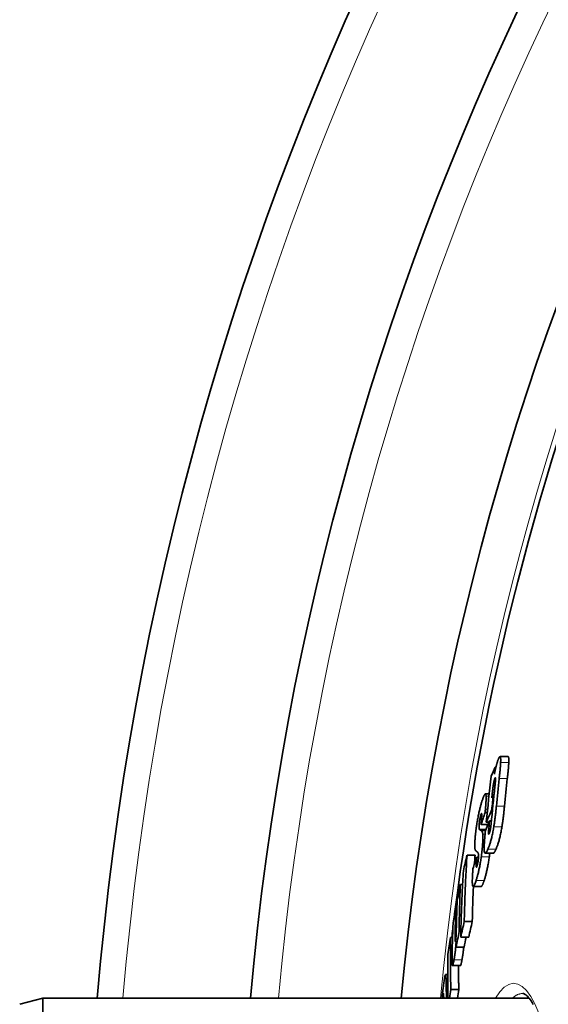
# Model space of a CAD drawing. Units: millimetres. Extents: x 3454 to 23631, y -2434 to 9252.
# Drawn here: x 5390 to 5505, y 572 to 785 of the extents above; entities that cross this region are included whole.
import ezdxf

# ---------------------------------------------------------------- set-up
doc = ezdxf.new("R2010")
doc.units = ezdxf.units.MM
doc.layers.add('Viditelná (ISO)', color=7, linetype='Continuous', lineweight=35)
doc.layers.add('Viditelná tenká (ISO)', color=7, linetype='Continuous', lineweight=18)

msp = doc.modelspace()

# ---------------------------------------------------------------- linework, layer by layer
at = {"layer": 'Viditelná (ISO)'}
for p, q in [((5495.84, 625.16), (5494.08, 625.16)), ((5493.05, 622.88), (5493.19, 622.88)), ((5491.75, 617.11), (5490.92, 617.11)), ((5492.64, 617.01), (5492.79, 617.01)), ((5492.3, 613.7), (5492.45, 613.7)), ((5490.86, 613.07), (5491.31, 613.07)), ((5491.82, 611.26), (5492.21, 611.26)), ((5489.98, 610.48), (5491.48, 610.48)), ((5491.1, 610.96), (5491.69, 610.96)), ((5486.94, 603.84), (5488.68, 603.84)), ((5489.03, 603.42), (5488.99, 602.86)), ((5489.03, 603.42), (5489.43, 603.42)), ((5492.61, 604.26), (5490.86, 604.26)), ((5485.5, 597.49), (5485.98, 597.49)), ((5490.02, 597.08), (5488.28, 597.08)), ((5484.56, 592.71), (5484.77, 592.71)), ((5486.35, 589.51), (5488.09, 589.51)), ((5483.39, 586.07), (5483.81, 586.07)), ((5485.25, 587.34), (5485.6, 587.34)), ((5485.58, 586.13), (5487.31, 586.13)), ((5484.58, 583.94), (5486.31, 583.94)), ((5485.52, 579.99), (5483.79, 579.99)), ((5482.77, 578.05), (5482.3, 578.05)), ((5390.17, 571.6), (5395.17, 572.94)), ((5395.17, 572.94), (5395.17, 462.94)), ((5500.36, 572.94), (5395.17, 572.94)), ((5483.45, 574.79), (5485.18, 574.79))]:
    msp.add_line(p, q, dxfattribs=at)
at = {"layer": 'Viditelná (ISO)', "flags": 128}
for points in [[(5493.22, 622.98), (5493.24, 623.08), (5493.26, 623.17), (5493.29, 623.26), (5493.31, 623.35), (5493.34, 623.44), (5493.36, 623.53), (5493.38, 623.61), (5493.41, 623.69), (5493.43, 623.77), (5493.46, 623.85), (5493.48, 623.93), (5493.5, 624.01), (5493.53, 624.08), (5493.55, 624.15), (5493.57, 624.22), (5493.6, 624.29), (5493.62, 624.35), (5493.64, 624.41), (5493.67, 624.47), (5493.69, 624.53), (5493.71, 624.58), (5493.73, 624.63), (5493.75, 624.68), (5493.78, 624.73)], [(5493.78, 624.73), (5493.82, 624.81), (5493.85, 624.89), (5493.89, 624.96), (5493.93, 625.02), (5493.96, 625.07), (5494, 625.11), (5494.03, 625.13), (5494.06, 625.15), (5494.08, 625.16), (5494.11, 625.15), (5494.13, 625.13), (5494.15, 625.1), (5494.17, 625.05), (5494.19, 625), (5494.2, 624.93), (5494.21, 624.85), (5494.22, 624.77), (5494.23, 624.67), (5494.23, 624.56), (5494.23, 624.45), (5494.23, 624.33), (5494.23, 624.2), (5494.22, 624.07), (5494.22, 623.93)], [(5494.22, 623.93), (5494.21, 623.81), (5494.21, 623.68), (5494.2, 623.54), (5494.19, 623.41), (5494.18, 623.27), (5494.17, 623.12), (5494.16, 622.98), (5494.14, 622.83), (5494.13, 622.68), (5494.12, 622.54), (5494.1, 622.39), (5494.09, 622.24), (5494.08, 622.09), (5494.06, 621.94), (5494.05, 621.79), (5494.03, 621.64), (5494.02, 621.49), (5494, 621.33), (5493.98, 621.18), (5493.97, 621.02), (5493.95, 620.87), (5493.93, 620.71), (5493.92, 620.55), (5493.9, 620.4)], [(5495.66, 620.4), (5495.68, 620.55), (5495.69, 620.71), (5495.71, 620.87), (5495.73, 621.02), (5495.74, 621.18), (5495.76, 621.33), (5495.77, 621.49), (5495.79, 621.64), (5495.81, 621.79), (5495.82, 621.95), (5495.84, 622.1), (5495.85, 622.24), (5495.86, 622.39), (5495.88, 622.54), (5495.89, 622.68), (5495.9, 622.83), (5495.92, 622.98), (5495.93, 623.12), (5495.94, 623.27), (5495.95, 623.41), (5495.96, 623.54), (5495.97, 623.68), (5495.97, 623.81), (5495.98, 623.93)], [(5495.98, 623.93), (5495.98, 624.02), (5495.98, 624.1), (5495.99, 624.19), (5495.99, 624.27), (5495.99, 624.34), (5495.99, 624.42), (5495.99, 624.49), (5495.99, 624.56), (5495.99, 624.63), (5495.98, 624.7), (5495.98, 624.76), (5495.97, 624.81), (5495.97, 624.87), (5495.96, 624.92), (5495.95, 624.96), (5495.95, 625), (5495.94, 625.04), (5495.93, 625.07), (5495.91, 625.1), (5495.9, 625.12), (5495.89, 625.13), (5495.87, 625.15), (5495.86, 625.15), (5495.84, 625.16)], [(5492.87, 621.35), (5492.88, 621.42), (5492.9, 621.49), (5492.91, 621.56), (5492.92, 621.63), (5492.94, 621.7), (5492.95, 621.77), (5492.96, 621.84), (5492.98, 621.91), (5492.99, 621.98), (5493, 622.05), (5493.02, 622.12), (5493.03, 622.19), (5493.05, 622.26), (5493.06, 622.33), (5493.08, 622.39), (5493.09, 622.46), (5493.11, 622.53), (5493.12, 622.59), (5493.14, 622.66), (5493.15, 622.72), (5493.17, 622.79), (5493.19, 622.85), (5493.2, 622.92), (5493.22, 622.98)], [(5492.98, 620.5), (5492.96, 620.46), (5492.94, 620.42), (5492.93, 620.38), (5492.91, 620.33), (5492.89, 620.28), (5492.88, 620.23), (5492.86, 620.17), (5492.84, 620.11), (5492.83, 620.05), (5492.81, 619.98), (5492.79, 619.91), (5492.78, 619.83), (5492.76, 619.76), (5492.74, 619.68), (5492.73, 619.61), (5492.71, 619.53), (5492.7, 619.45), (5492.68, 619.37), (5492.67, 619.29), (5492.66, 619.21), (5492.65, 619.13), (5492.63, 619.06), (5492.62, 618.98), (5492.61, 618.9)], [(5492.97, 618.72), (5492.99, 618.84), (5493, 618.97), (5493.01, 619.09), (5493.02, 619.21), (5493.04, 619.33), (5493.05, 619.45), (5493.06, 619.57), (5493.07, 619.69), (5493.08, 619.8), (5493.08, 619.91), (5493.09, 620.01), (5493.1, 620.11), (5493.1, 620.21), (5493.1, 620.3), (5493.1, 620.38), (5493.1, 620.45), (5493.1, 620.52), (5493.09, 620.56), (5493.08, 620.6), (5493.06, 620.61), (5493.05, 620.61), (5493.02, 620.59), (5493, 620.55), (5492.98, 620.5)], [(5492.61, 618.9), (5492.6, 618.82), (5492.59, 618.72), (5492.57, 618.63), (5492.56, 618.52), (5492.54, 618.41), (5492.53, 618.3), (5492.52, 618.19), (5492.5, 618.07), (5492.49, 617.96), (5492.48, 617.84), (5492.46, 617.73), (5492.45, 617.62), (5492.44, 617.51), (5492.42, 617.39), (5492.41, 617.28), (5492.4, 617.16), (5492.38, 617.04), (5492.37, 616.93), (5492.36, 616.81), (5492.35, 616.69), (5492.33, 616.58), (5492.32, 616.47), (5492.31, 616.35), (5492.3, 616.24)], [(5489.05, 610.51), (5489.1, 610.78), (5489.14, 611.04), (5489.18, 611.3), (5489.23, 611.56), (5489.27, 611.82), (5489.32, 612.08), (5489.37, 612.33), (5489.42, 612.57), (5489.47, 612.81), (5489.52, 613.05), (5489.57, 613.28), (5489.62, 613.5), (5489.68, 613.72), (5489.73, 613.93), (5489.78, 614.13), (5489.83, 614.33), (5489.88, 614.52), (5489.93, 614.7), (5489.98, 614.88), (5490.03, 615.05), (5490.08, 615.22), (5490.13, 615.38), (5490.18, 615.54), (5490.23, 615.69)], [(5490.23, 615.69), (5490.28, 615.83), (5490.33, 615.97), (5490.38, 616.1), (5490.42, 616.23), (5490.47, 616.35), (5490.52, 616.47), (5490.56, 616.58), (5490.61, 616.68), (5490.65, 616.77), (5490.69, 616.85), (5490.73, 616.93), (5490.77, 616.99), (5490.81, 617.04), (5490.85, 617.07), (5490.88, 617.1), (5490.91, 617.11), (5490.94, 617.1), (5490.97, 617.08), (5490.99, 617.05), (5491.01, 617), (5491.03, 616.93), (5491.04, 616.85), (5491.06, 616.75), (5491.06, 616.64)], [(5491.06, 616.64), (5491.07, 616.56), (5491.07, 616.48), (5491.07, 616.38), (5491.07, 616.29), (5491.07, 616.19), (5491.07, 616.08), (5491.07, 615.98), (5491.06, 615.86), (5491.06, 615.75), (5491.05, 615.63), (5491.05, 615.52), (5491.04, 615.39), (5491.03, 615.27), (5491.03, 615.14), (5491.02, 615.01), (5491.01, 614.88), (5491, 614.74), (5490.99, 614.61), (5490.98, 614.47), (5490.97, 614.33), (5490.96, 614.2), (5490.95, 614.06), (5490.93, 613.92), (5490.92, 613.78)], [(5490.92, 613.78), (5490.92, 613.74), (5490.92, 613.7), (5490.91, 613.66), (5490.91, 613.63), (5490.91, 613.6), (5490.9, 613.57), (5490.9, 613.54), (5490.9, 613.51), (5490.9, 613.48), (5490.89, 613.45), (5490.89, 613.42), (5490.89, 613.39), (5490.89, 613.36), (5490.88, 613.33), (5490.88, 613.3), (5490.88, 613.27), (5490.88, 613.24), (5490.87, 613.21), (5490.87, 613.19), (5490.87, 613.16), (5490.87, 613.14), (5490.86, 613.11), (5490.86, 613.09), (5490.86, 613.07)], [(5493.29, 614.46), (5493.27, 614.28), (5493.25, 614.11), (5493.23, 613.93), (5493.22, 613.75), (5493.2, 613.57), (5493.18, 613.39), (5493.16, 613.2), (5493.14, 613.02), (5493.12, 612.83), (5493.1, 612.65), (5493.08, 612.46), (5493.05, 612.28), (5493.03, 612.09), (5493.01, 611.91), (5492.99, 611.72), (5492.96, 611.53), (5492.94, 611.34), (5492.91, 611.15), (5492.89, 610.96), (5492.86, 610.76), (5492.83, 610.57), (5492.8, 610.38), (5492.77, 610.19), (5492.74, 609.99)], [(5494.5, 609.99), (5494.52, 610.17), (5494.55, 610.34), (5494.58, 610.52), (5494.61, 610.7), (5494.63, 610.89), (5494.66, 611.07), (5494.68, 611.26), (5494.71, 611.44), (5494.73, 611.63), (5494.75, 611.82), (5494.78, 612.01), (5494.8, 612.2), (5494.82, 612.39), (5494.85, 612.58), (5494.87, 612.77), (5494.89, 612.96), (5494.91, 613.15), (5494.93, 613.34), (5494.95, 613.53), (5494.97, 613.72), (5494.99, 613.91), (5495.01, 614.09), (5495.02, 614.28), (5495.04, 614.46)], [(5489.95, 612.62), (5489.93, 612.56), (5489.92, 612.5), (5489.9, 612.44), (5489.88, 612.37), (5489.86, 612.3), (5489.84, 612.23), (5489.82, 612.15), (5489.8, 612.07), (5489.78, 611.98), (5489.76, 611.89), (5489.74, 611.8), (5489.72, 611.71), (5489.71, 611.61), (5489.69, 611.51), (5489.68, 611.42), (5489.66, 611.32), (5489.65, 611.22), (5489.63, 611.12), (5489.62, 611.03), (5489.61, 610.94), (5489.6, 610.85), (5489.59, 610.76), (5489.59, 610.67), (5489.58, 610.59)], [(5490.06, 611.45), (5490.07, 611.57), (5490.08, 611.69), (5490.09, 611.81), (5490.1, 611.93), (5490.11, 612.04), (5490.11, 612.14), (5490.12, 612.24), (5490.12, 612.34), (5490.13, 612.43), (5490.13, 612.51), (5490.13, 612.59), (5490.13, 612.66), (5490.12, 612.73), (5490.12, 612.78), (5490.11, 612.82), (5490.1, 612.85), (5490.09, 612.87), (5490.08, 612.87), (5490.06, 612.86), (5490.04, 612.84), (5490.02, 612.8), (5490, 612.75), (5489.98, 612.69), (5489.95, 612.62)], [(5489.98, 610.48), (5489.98, 610.51), (5489.98, 610.54), (5489.99, 610.58), (5489.99, 610.61), (5489.99, 610.65), (5490, 610.69), (5490, 610.72), (5490, 610.76), (5490.01, 610.8), (5490.01, 610.84), (5490.01, 610.88), (5490.02, 610.92), (5490.02, 610.97), (5490.02, 611.01), (5490.03, 611.05), (5490.03, 611.09), (5490.04, 611.13), (5490.04, 611.17), (5490.04, 611.21), (5490.05, 611.26), (5490.05, 611.3), (5490.05, 611.35), (5490.06, 611.4), (5490.06, 611.45)], [(5488.69, 607.46), (5488.7, 607.57), (5488.71, 607.69), (5488.72, 607.81), (5488.73, 607.93), (5488.74, 608.05), (5488.76, 608.17), (5488.77, 608.29), (5488.78, 608.41), (5488.79, 608.54), (5488.81, 608.66), (5488.82, 608.79), (5488.84, 608.92), (5488.85, 609.05), (5488.87, 609.18), (5488.88, 609.31), (5488.9, 609.44), (5488.92, 609.57), (5488.94, 609.7), (5488.95, 609.84), (5488.97, 609.97), (5488.99, 610.11), (5489.01, 610.24), (5489.03, 610.38), (5489.05, 610.51)], [(5489.58, 610.59), (5489.57, 610.52), (5489.57, 610.44), (5489.56, 610.37), (5489.56, 610.31), (5489.55, 610.24), (5489.55, 610.18), (5489.55, 610.12), (5489.55, 610.06), (5489.55, 610.01), (5489.55, 609.95), (5489.55, 609.9), (5489.55, 609.86), (5489.55, 609.81), (5489.55, 609.77), (5489.56, 609.73), (5489.56, 609.69), (5489.56, 609.66), (5489.57, 609.63), (5489.57, 609.6), (5489.58, 609.57), (5489.58, 609.54), (5489.59, 609.52), (5489.6, 609.49), (5489.6, 609.47)], [(5489.6, 609.47), (5489.61, 609.46), (5489.61, 609.44), (5489.62, 609.43), (5489.63, 609.42), (5489.64, 609.4), (5489.65, 609.39), (5489.66, 609.38), (5489.67, 609.37), (5489.68, 609.36), (5489.69, 609.35), (5489.7, 609.34), (5489.71, 609.33), (5489.72, 609.32), (5489.73, 609.31), (5489.74, 609.3), (5489.75, 609.29), (5489.77, 609.28), (5489.78, 609.27), (5489.79, 609.27), (5489.8, 609.26), (5489.81, 609.25), (5489.82, 609.24), (5489.83, 609.23), (5489.85, 609.23)], [(5490.04, 609.11), (5490.05, 609.1), (5490.07, 609.09), (5490.09, 609.08), (5490.1, 609.07), (5490.12, 609.05), (5490.13, 609.03), (5490.15, 609.02), (5490.17, 609), (5490.18, 608.98), (5490.2, 608.95), (5490.21, 608.93), (5490.22, 608.91), (5490.24, 608.88), (5490.25, 608.85), (5490.26, 608.82), (5490.28, 608.78), (5490.29, 608.74), (5490.3, 608.7), (5490.31, 608.66), (5490.32, 608.61), (5490.33, 608.56), (5490.34, 608.5), (5490.35, 608.45), (5490.36, 608.38)], [(5491.29, 610.06), (5491.29, 610.08), (5491.29, 610.09), (5491.29, 610.11), (5491.3, 610.12), (5491.3, 610.14), (5491.3, 610.16), (5491.3, 610.17), (5491.3, 610.19), (5491.3, 610.21), (5491.3, 610.22), (5491.3, 610.24), (5491.3, 610.26), (5491.3, 610.27), (5491.3, 610.29), (5491.3, 610.31), (5491.3, 610.33), (5491.31, 610.35), (5491.31, 610.37), (5491.31, 610.38), (5491.31, 610.4), (5491.31, 610.42), (5491.31, 610.44), (5491.31, 610.46), (5491.32, 610.48)], [(5492.74, 609.99), (5492.7, 609.72), (5492.65, 609.45), (5492.6, 609.19), (5492.55, 608.93), (5492.5, 608.67), (5492.45, 608.41), (5492.39, 608.16), (5492.34, 607.92), (5492.28, 607.69), (5492.22, 607.46), (5492.17, 607.24), (5492.11, 607.03), (5492.05, 606.83), (5491.99, 606.64), (5491.94, 606.45), (5491.88, 606.27), (5491.82, 606.11), (5491.77, 605.94), (5491.71, 605.79), (5491.66, 605.64), (5491.6, 605.5), (5491.55, 605.37), (5491.49, 605.24), (5491.44, 605.12)], [(5491.62, 609.1), (5491.61, 609.03), (5491.61, 608.96), (5491.6, 608.89), (5491.6, 608.82), (5491.59, 608.76), (5491.59, 608.7), (5491.59, 608.65), (5491.59, 608.6), (5491.59, 608.55), (5491.6, 608.52), (5491.6, 608.48), (5491.61, 608.46), (5491.62, 608.44), (5491.62, 608.42), (5491.63, 608.42), (5491.65, 608.41), (5491.66, 608.42), (5491.67, 608.43), (5491.68, 608.44), (5491.7, 608.46), (5491.71, 608.49), (5491.73, 608.51), (5491.74, 608.54), (5491.76, 608.58)], [(5491.76, 608.58), (5491.78, 608.62), (5491.8, 608.67), (5491.82, 608.73), (5491.84, 608.79), (5491.86, 608.85), (5491.88, 608.92), (5491.9, 609), (5491.92, 609.08), (5491.94, 609.16), (5491.96, 609.25), (5491.98, 609.34), (5492, 609.44), (5492.02, 609.54), (5492.03, 609.64), (5492.05, 609.74), (5492.06, 609.84), (5492.08, 609.94), (5492.09, 610.03), (5492.1, 610.13), (5492.11, 610.23), (5492.12, 610.33), (5492.13, 610.42), (5492.14, 610.52), (5492.15, 610.61)], [(5493.19, 605.12), (5493.24, 605.24), (5493.3, 605.37), (5493.35, 605.5), (5493.41, 605.64), (5493.46, 605.79), (5493.52, 605.94), (5493.58, 606.11), (5493.63, 606.27), (5493.69, 606.45), (5493.75, 606.64), (5493.8, 606.83), (5493.86, 607.03), (5493.92, 607.24), (5493.98, 607.46), (5494.03, 607.69), (5494.09, 607.92), (5494.14, 608.16), (5494.2, 608.41), (5494.25, 608.67), (5494.3, 608.93), (5494.35, 609.19), (5494.4, 609.45), (5494.45, 609.72), (5494.5, 609.99)], [(5488.8, 604.87), (5488.78, 604.89), (5488.76, 604.92), (5488.74, 604.96), (5488.72, 605), (5488.7, 605.05), (5488.69, 605.11), (5488.67, 605.17), (5488.66, 605.24), (5488.65, 605.32), (5488.64, 605.41), (5488.63, 605.51), (5488.62, 605.61), (5488.62, 605.73), (5488.62, 605.85), (5488.62, 605.98), (5488.62, 606.11), (5488.62, 606.26), (5488.62, 606.41), (5488.63, 606.57), (5488.64, 606.74), (5488.65, 606.91), (5488.66, 607.09), (5488.67, 607.27), (5488.69, 607.46)], [(5490.36, 608.38), (5490.37, 608.33), (5490.37, 608.28), (5490.37, 608.22), (5490.38, 608.16), (5490.38, 608.09), (5490.38, 608.03), (5490.38, 607.96), (5490.38, 607.88), (5490.38, 607.81), (5490.38, 607.73), (5490.38, 607.65), (5490.38, 607.57), (5490.38, 607.49), (5490.38, 607.4), (5490.37, 607.31), (5490.37, 607.23), (5490.37, 607.13), (5490.36, 607.04), (5490.36, 606.95), (5490.35, 606.85), (5490.35, 606.76), (5490.34, 606.66), (5490.34, 606.56), (5490.33, 606.46)], [(5491.44, 605.12), (5491.37, 604.96), (5491.29, 604.81), (5491.22, 604.67), (5491.15, 604.55), (5491.09, 604.45), (5491.02, 604.36), (5490.96, 604.3), (5490.9, 604.27), (5490.85, 604.26), (5490.8, 604.28), (5490.76, 604.33), (5490.72, 604.42), (5490.69, 604.54), (5490.67, 604.69), (5490.65, 604.88), (5490.64, 605.1), (5490.64, 605.34), (5490.64, 605.61), (5490.65, 605.89), (5490.67, 606.19), (5490.69, 606.51), (5490.71, 606.83), (5490.74, 607.17), (5490.77, 607.51)], [(5490.33, 606.46), (5490.32, 606.35), (5490.31, 606.23), (5490.3, 606.12), (5490.3, 606), (5490.29, 605.88), (5490.28, 605.76), (5490.27, 605.64), (5490.26, 605.52), (5490.24, 605.4), (5490.23, 605.28), (5490.22, 605.15), (5490.21, 605.03), (5490.19, 604.9), (5490.18, 604.77), (5490.17, 604.64), (5490.15, 604.51), (5490.14, 604.38), (5490.12, 604.25), (5490.1, 604.12), (5490.09, 603.99), (5490.07, 603.86), (5490.05, 603.72), (5490.04, 603.59), (5490.02, 603.46)], [(5492.61, 604.26), (5492.63, 604.26), (5492.65, 604.26), (5492.67, 604.27), (5492.69, 604.29), (5492.71, 604.3), (5492.73, 604.32), (5492.76, 604.35), (5492.78, 604.37), (5492.8, 604.4), (5492.83, 604.43), (5492.85, 604.47), (5492.88, 604.51), (5492.9, 604.55), (5492.93, 604.59), (5492.95, 604.63), (5492.98, 604.68), (5493, 604.73), (5493.03, 604.78), (5493.06, 604.83), (5493.08, 604.89), (5493.11, 604.94), (5493.14, 605), (5493.16, 605.06), (5493.19, 605.12)], [(5486.94, 603.84), (5486.9, 603.24), (5486.86, 602.64), (5486.83, 602.05), (5486.8, 601.45), (5486.76, 600.85), (5486.73, 600.25), (5486.7, 599.65), (5486.67, 599.06), (5486.64, 598.46), (5486.62, 597.86), (5486.59, 597.26), (5486.57, 596.66), (5486.54, 596.07), (5486.52, 595.47), (5486.5, 594.87), (5486.48, 594.28), (5486.46, 593.68), (5486.44, 593.08), (5486.42, 592.49), (5486.41, 591.89), (5486.39, 591.29), (5486.38, 590.7), (5486.36, 590.1), (5486.35, 589.51)], [(5488.56, 601.96), (5488.57, 602.04), (5488.57, 602.12), (5488.58, 602.19), (5488.58, 602.27), (5488.59, 602.35), (5488.59, 602.43), (5488.59, 602.51), (5488.6, 602.59), (5488.6, 602.66), (5488.61, 602.74), (5488.61, 602.82), (5488.62, 602.9), (5488.62, 602.98), (5488.63, 603.06), (5488.63, 603.13), (5488.64, 603.21), (5488.64, 603.29), (5488.65, 603.37), (5488.65, 603.45), (5488.66, 603.53), (5488.66, 603.6), (5488.67, 603.68), (5488.67, 603.76), (5488.68, 603.84)], [(5490.02, 603.46), (5489.98, 603.2), (5489.94, 602.94), (5489.9, 602.68), (5489.86, 602.42), (5489.82, 602.17), (5489.77, 601.92), (5489.73, 601.67), (5489.68, 601.43), (5489.63, 601.19), (5489.58, 600.96), (5489.53, 600.74), (5489.49, 600.52), (5489.44, 600.31), (5489.39, 600.1), (5489.34, 599.9), (5489.29, 599.71), (5489.24, 599.52), (5489.19, 599.34), (5489.14, 599.17), (5489.09, 599), (5489.04, 598.83), (5488.99, 598.68), (5488.95, 598.52), (5488.9, 598.38)], [(5488.99, 602.86), (5488.99, 602.8), (5488.98, 602.74), (5488.98, 602.69), (5488.98, 602.63), (5488.97, 602.57), (5488.97, 602.52), (5488.97, 602.46), (5488.96, 602.4), (5488.96, 602.35), (5488.96, 602.29), (5488.95, 602.23), (5488.95, 602.18), (5488.95, 602.13), (5488.95, 602.07), (5488.94, 602.02), (5488.94, 601.96), (5488.94, 601.91), (5488.94, 601.85), (5488.94, 601.8), (5488.93, 601.75), (5488.93, 601.69), (5488.93, 601.64), (5488.93, 601.6), (5488.93, 601.55)], [(5489.1, 601.5), (5489.12, 601.55), (5489.14, 601.61), (5489.16, 601.67), (5489.17, 601.73), (5489.19, 601.8), (5489.21, 601.87), (5489.23, 601.95), (5489.24, 602.03), (5489.26, 602.11), (5489.28, 602.19), (5489.29, 602.28), (5489.31, 602.37), (5489.32, 602.46), (5489.34, 602.55), (5489.35, 602.64), (5489.36, 602.74), (5489.37, 602.83), (5489.38, 602.92), (5489.39, 603), (5489.4, 603.09), (5489.41, 603.17), (5489.41, 603.26), (5489.42, 603.34), (5489.43, 603.42)], [(5489.42, 604.05), (5489.41, 604.09), (5489.4, 604.13), (5489.39, 604.17), (5489.38, 604.21), (5489.37, 604.24), (5489.36, 604.27), (5489.35, 604.3), (5489.33, 604.33), (5489.32, 604.36), (5489.31, 604.38), (5489.3, 604.4), (5489.28, 604.42), (5489.27, 604.44), (5489.26, 604.46), (5489.24, 604.48), (5489.23, 604.5), (5489.21, 604.52), (5489.2, 604.53), (5489.19, 604.55), (5489.17, 604.56), (5489.16, 604.57), (5489.14, 604.59), (5489.13, 604.6), (5489.11, 604.61)], [(5489.43, 603.42), (5489.43, 603.45), (5489.43, 603.49), (5489.43, 603.52), (5489.43, 603.56), (5489.43, 603.59), (5489.44, 603.62), (5489.44, 603.65), (5489.44, 603.68), (5489.44, 603.71), (5489.44, 603.74), (5489.44, 603.77), (5489.44, 603.8), (5489.44, 603.82), (5489.44, 603.85), (5489.43, 603.87), (5489.43, 603.89), (5489.43, 603.92), (5489.43, 603.94), (5489.43, 603.96), (5489.43, 603.98), (5489.42, 604), (5489.42, 604.01), (5489.42, 604.03), (5489.42, 604.05)], [(5490.64, 598.38), (5490.69, 598.52), (5490.74, 598.68), (5490.79, 598.83), (5490.84, 599), (5490.88, 599.17), (5490.93, 599.34), (5490.98, 599.52), (5491.03, 599.71), (5491.08, 599.9), (5491.13, 600.1), (5491.18, 600.31), (5491.23, 600.52), (5491.28, 600.74), (5491.33, 600.96), (5491.38, 601.19), (5491.42, 601.43), (5491.47, 601.67), (5491.52, 601.92), (5491.56, 602.17), (5491.61, 602.42), (5491.65, 602.68), (5491.69, 602.94), (5491.73, 603.2), (5491.76, 603.46)], [(5491.76, 603.46), (5491.77, 603.49), (5491.77, 603.52), (5491.78, 603.56), (5491.78, 603.59), (5491.79, 603.62), (5491.79, 603.66), (5491.8, 603.69), (5491.8, 603.73), (5491.8, 603.76), (5491.81, 603.79), (5491.81, 603.83), (5491.82, 603.86), (5491.82, 603.89), (5491.83, 603.93), (5491.83, 603.96), (5491.84, 603.99), (5491.84, 604.03), (5491.84, 604.06), (5491.85, 604.09), (5491.85, 604.12), (5491.86, 604.16), (5491.86, 604.19), (5491.86, 604.22), (5491.87, 604.26)], [(5485.58, 586.13), (5485.59, 586.73), (5485.6, 587.33), (5485.62, 587.92), (5485.63, 588.52), (5485.65, 589.11), (5485.66, 589.71), (5485.68, 590.31), (5485.7, 590.9), (5485.72, 591.5), (5485.74, 592.1), (5485.76, 592.7), (5485.79, 593.29), (5485.81, 593.89), (5485.84, 594.49), (5485.86, 595.08), (5485.89, 595.68), (5485.92, 596.28), (5485.95, 596.88), (5485.98, 597.48), (5486.01, 598.07), (5486.05, 598.67), (5486.08, 599.27), (5486.12, 599.87), (5486.15, 600.47)], [(5488.16, 600), (5488.17, 600.03), (5488.17, 600.07), (5488.17, 600.11), (5488.17, 600.15), (5488.18, 600.18), (5488.18, 600.22), (5488.18, 600.26), (5488.18, 600.3), (5488.19, 600.33), (5488.19, 600.37), (5488.19, 600.41), (5488.2, 600.45), (5488.2, 600.49), (5488.2, 600.52), (5488.2, 600.56), (5488.21, 600.6), (5488.21, 600.64), (5488.21, 600.68), (5488.22, 600.72), (5488.22, 600.76), (5488.22, 600.8), (5488.23, 600.83), (5488.23, 600.87), (5488.23, 600.91)], [(5488.93, 601.55), (5488.93, 601.51), (5488.93, 601.47), (5488.94, 601.44), (5488.94, 601.41), (5488.94, 601.38), (5488.94, 601.35), (5488.95, 601.32), (5488.95, 601.3), (5488.96, 601.29), (5488.96, 601.27), (5488.97, 601.27), (5488.98, 601.26), (5488.99, 601.26), (5489, 601.26), (5489, 601.27), (5489.01, 601.29), (5489.02, 601.3), (5489.03, 601.32), (5489.05, 601.34), (5489.06, 601.37), (5489.07, 601.4), (5489.08, 601.43), (5489.09, 601.46), (5489.1, 601.5)], [(5488.9, 598.38), (5488.83, 598.16), (5488.76, 597.96), (5488.69, 597.78), (5488.62, 597.61), (5488.56, 597.46), (5488.49, 597.33), (5488.43, 597.22), (5488.38, 597.14), (5488.32, 597.1), (5488.27, 597.08), (5488.23, 597.11), (5488.19, 597.17), (5488.16, 597.26), (5488.14, 597.39), (5488.12, 597.55), (5488.1, 597.75), (5488.09, 597.97), (5488.09, 598.21), (5488.09, 598.47), (5488.1, 598.75), (5488.11, 599.05), (5488.13, 599.35), (5488.14, 599.67), (5488.16, 600)], [(5490.02, 597.08), (5490.04, 597.09), (5490.06, 597.1), (5490.08, 597.11), (5490.11, 597.13), (5490.13, 597.16), (5490.15, 597.19), (5490.18, 597.22), (5490.2, 597.26), (5490.23, 597.31), (5490.25, 597.35), (5490.28, 597.41), (5490.3, 597.46), (5490.33, 597.52), (5490.36, 597.59), (5490.38, 597.65), (5490.41, 597.72), (5490.44, 597.8), (5490.47, 597.87), (5490.5, 597.95), (5490.53, 598.03), (5490.55, 598.11), (5490.58, 598.2), (5490.61, 598.29), (5490.64, 598.38)], [(5488.09, 589.51), (5488.09, 589.82), (5488.1, 590.14), (5488.11, 590.45), (5488.11, 590.77), (5488.12, 591.08), (5488.13, 591.4), (5488.14, 591.71), (5488.15, 592.03), (5488.15, 592.35), (5488.16, 592.66), (5488.17, 592.98), (5488.18, 593.29), (5488.19, 593.61), (5488.2, 593.92), (5488.21, 594.24), (5488.22, 594.56), (5488.23, 594.87), (5488.25, 595.19), (5488.26, 595.5), (5488.27, 595.82), (5488.28, 596.14), (5488.29, 596.45), (5488.31, 596.77), (5488.32, 597.08)], [(5484.59, 586.69), (5484.59, 586.74), (5484.6, 586.8), (5484.6, 586.86), (5484.6, 586.92), (5484.6, 586.98), (5484.61, 587.04), (5484.61, 587.11), (5484.61, 587.17), (5484.61, 587.23), (5484.61, 587.29), (5484.62, 587.35), (5484.62, 587.41), (5484.62, 587.47), (5484.62, 587.53), (5484.62, 587.59), (5484.62, 587.66), (5484.63, 587.72), (5484.63, 587.78), (5484.63, 587.84), (5484.63, 587.9), (5484.63, 587.96), (5484.63, 588.01), (5484.63, 588.07), (5484.63, 588.13)], [(5483.39, 586.07), (5483.38, 585.6), (5483.37, 585.13), (5483.37, 584.66), (5483.36, 584.19), (5483.35, 583.72), (5483.35, 583.25), (5483.35, 582.78), (5483.34, 582.31), (5483.34, 581.84), (5483.34, 581.37), (5483.34, 580.9), (5483.34, 580.43), (5483.35, 579.96), (5483.35, 579.49), (5483.35, 579.02), (5483.36, 578.55), (5483.37, 578.08), (5483.38, 577.61), (5483.39, 577.14), (5483.4, 576.67), (5483.41, 576.2), (5483.42, 575.73), (5483.43, 575.26), (5483.45, 574.79)], [(5484.36, 585.87), (5484.36, 585.82), (5484.36, 585.76), (5484.36, 585.71), (5484.36, 585.66), (5484.36, 585.6), (5484.36, 585.55), (5484.36, 585.51), (5484.36, 585.46), (5484.36, 585.41), (5484.36, 585.37), (5484.36, 585.33), (5484.36, 585.3), (5484.37, 585.26), (5484.37, 585.23), (5484.37, 585.21), (5484.38, 585.19), (5484.39, 585.18), (5484.39, 585.18), (5484.4, 585.18), (5484.41, 585.2), (5484.42, 585.23), (5484.43, 585.27), (5484.44, 585.33), (5484.46, 585.39)], [(5484.46, 585.39), (5484.46, 585.43), (5484.47, 585.48), (5484.48, 585.53), (5484.49, 585.59), (5484.5, 585.64), (5484.51, 585.7), (5484.51, 585.76), (5484.52, 585.82), (5484.53, 585.87), (5484.53, 585.93), (5484.54, 585.99), (5484.55, 586.05), (5484.55, 586.11), (5484.56, 586.16), (5484.56, 586.22), (5484.57, 586.28), (5484.57, 586.33), (5484.57, 586.38), (5484.58, 586.44), (5484.58, 586.49), (5484.58, 586.54), (5484.59, 586.59), (5484.59, 586.64), (5484.59, 586.69)], [(5484.59, 585.26), (5484.58, 585.11), (5484.57, 584.95), (5484.56, 584.79), (5484.55, 584.62), (5484.54, 584.45), (5484.53, 584.28), (5484.51, 584.1), (5484.49, 583.93), (5484.48, 583.75), (5484.46, 583.57), (5484.44, 583.39), (5484.42, 583.2), (5484.4, 583.02), (5484.37, 582.84), (5484.35, 582.66), (5484.33, 582.49), (5484.3, 582.32), (5484.28, 582.15), (5484.25, 581.98), (5484.23, 581.82), (5484.2, 581.67), (5484.18, 581.51), (5484.15, 581.37), (5484.12, 581.22)], [(5485.85, 581.22), (5485.87, 581.32), (5485.89, 581.41), (5485.91, 581.51), (5485.92, 581.62), (5485.94, 581.72), (5485.96, 581.82), (5485.97, 581.93), (5485.99, 582.04), (5486.01, 582.15), (5486.03, 582.26), (5486.04, 582.38), (5486.06, 582.49), (5486.08, 582.61), (5486.09, 582.73), (5486.11, 582.85), (5486.12, 582.97), (5486.14, 583.09), (5486.15, 583.21), (5486.16, 583.33), (5486.18, 583.46), (5486.19, 583.58), (5486.2, 583.7), (5486.22, 583.82), (5486.23, 583.94)], [(5482.83, 572.94), (5482.82, 573.34), (5482.81, 573.73), (5482.81, 574.13), (5482.8, 574.52), (5482.79, 574.91), (5482.79, 575.31), (5482.78, 575.7), (5482.78, 576.1), (5482.77, 576.49), (5482.77, 576.88), (5482.77, 577.28), (5482.77, 577.67), (5482.77, 578.07), (5482.77, 578.46), (5482.77, 578.86), (5482.77, 579.25), (5482.78, 579.64), (5482.78, 580.04), (5482.78, 580.43), (5482.79, 580.83), (5482.79, 581.22), (5482.8, 581.61), (5482.81, 582.01), (5482.82, 582.4)], [(5484.12, 581.22), (5484.09, 581.06), (5484.06, 580.9), (5484.03, 580.74), (5484, 580.6), (5483.97, 580.47), (5483.94, 580.35), (5483.91, 580.24), (5483.89, 580.15), (5483.86, 580.08), (5483.84, 580.03), (5483.82, 580), (5483.8, 579.99), (5483.78, 580), (5483.76, 580.02), (5483.75, 580.07), (5483.74, 580.13), (5483.73, 580.21), (5483.72, 580.3), (5483.72, 580.4), (5483.71, 580.52), (5483.71, 580.64), (5483.71, 580.76), (5483.71, 580.9), (5483.71, 581.04)], [(5485.18, 574.79), (5485.17, 575), (5485.16, 575.22), (5485.16, 575.44), (5485.15, 575.65), (5485.14, 575.87), (5485.14, 576.09), (5485.13, 576.3), (5485.13, 576.52), (5485.12, 576.74), (5485.12, 576.95), (5485.11, 577.17), (5485.11, 577.39), (5485.1, 577.6), (5485.1, 577.82), (5485.1, 578.04), (5485.09, 578.25), (5485.09, 578.47), (5485.09, 578.69), (5485.08, 578.9), (5485.08, 579.12), (5485.08, 579.34), (5485.08, 579.55), (5485.08, 579.77), (5485.07, 579.99)], [(5485.52, 579.99), (5485.53, 579.99), (5485.54, 580), (5485.55, 580.01), (5485.57, 580.03), (5485.58, 580.05), (5485.59, 580.08), (5485.6, 580.11), (5485.62, 580.15), (5485.63, 580.19), (5485.64, 580.24), (5485.66, 580.29), (5485.67, 580.35), (5485.69, 580.4), (5485.7, 580.47), (5485.71, 580.53), (5485.73, 580.6), (5485.75, 580.67), (5485.76, 580.74), (5485.78, 580.82), (5485.79, 580.9), (5485.81, 580.97), (5485.82, 581.06), (5485.84, 581.14), (5485.85, 581.22)], [(5481.75, 574.89), (5481.78, 575.2), (5481.82, 575.49), (5481.86, 575.79), (5481.9, 576.07), (5481.94, 576.34), (5481.98, 576.61), (5482.02, 576.85), (5482.06, 577.09), (5482.1, 577.3), (5482.13, 577.49), (5482.17, 577.66), (5482.2, 577.8), (5482.23, 577.91), (5482.26, 577.99), (5482.28, 578.03), (5482.31, 578.05), (5482.32, 578.03), (5482.34, 577.99), (5482.35, 577.91), (5482.37, 577.82), (5482.37, 577.7), (5482.38, 577.57), (5482.39, 577.42), (5482.39, 577.25)], [(5481.52, 572.94), (5481.53, 573.03), (5481.53, 573.11), (5481.54, 573.2), (5481.55, 573.28), (5481.56, 573.36), (5481.57, 573.45), (5481.58, 573.53), (5481.59, 573.61), (5481.6, 573.7), (5481.61, 573.78), (5481.62, 573.86), (5481.63, 573.94), (5481.64, 574.02), (5481.65, 574.1), (5481.66, 574.18), (5481.67, 574.26), (5481.68, 574.34), (5481.69, 574.42), (5481.7, 574.5), (5481.71, 574.58), (5481.72, 574.66), (5481.73, 574.74), (5481.74, 574.81), (5481.75, 574.89)], [(5481.75, 573.47), (5481.75, 573.45), (5481.75, 573.43), (5481.74, 573.41), (5481.74, 573.39), (5481.74, 573.36), (5481.74, 573.34), (5481.73, 573.32), (5481.73, 573.3), (5481.73, 573.28), (5481.73, 573.26), (5481.72, 573.24), (5481.72, 573.21), (5481.72, 573.19), (5481.72, 573.17), (5481.72, 573.15), (5481.71, 573.12), (5481.71, 573.1), (5481.71, 573.08), (5481.71, 573.06), (5481.7, 573.03), (5481.7, 573.01), (5481.7, 572.99), (5481.7, 572.97), (5481.7, 572.94)], [(5481.86, 573.9), (5481.86, 573.91), (5481.86, 573.92), (5481.85, 573.93), (5481.85, 573.94), (5481.85, 573.94), (5481.85, 573.95), (5481.84, 573.95), (5481.84, 573.94), (5481.83, 573.93), (5481.83, 573.93), (5481.83, 573.91), (5481.82, 573.9), (5481.82, 573.88), (5481.81, 573.85), (5481.81, 573.83), (5481.8, 573.8), (5481.79, 573.76), (5481.79, 573.73), (5481.78, 573.69), (5481.78, 573.65), (5481.77, 573.61), (5481.76, 573.56), (5481.76, 573.52), (5481.75, 573.47)], [(5481.89, 573.13), (5481.89, 573.16), (5481.89, 573.2), (5481.89, 573.24), (5481.88, 573.28), (5481.88, 573.31), (5481.88, 573.35), (5481.88, 573.39), (5481.88, 573.43), (5481.88, 573.46), (5481.88, 573.5), (5481.88, 573.54), (5481.88, 573.57), (5481.88, 573.6), (5481.88, 573.64), (5481.87, 573.67), (5481.87, 573.7), (5481.87, 573.73), (5481.87, 573.76), (5481.87, 573.79), (5481.87, 573.82), (5481.87, 573.84), (5481.86, 573.87), (5481.86, 573.89), (5481.86, 573.9)], [(5482.47, 574.1), (5482.47, 574.06), (5482.47, 574.02), (5482.47, 573.98), (5482.47, 573.94), (5482.47, 573.89), (5482.47, 573.85), (5482.47, 573.81), (5482.47, 573.76), (5482.47, 573.72), (5482.48, 573.67), (5482.48, 573.62), (5482.48, 573.58), (5482.48, 573.53), (5482.48, 573.48), (5482.48, 573.43), (5482.48, 573.38), (5482.48, 573.33), (5482.48, 573.27), (5482.48, 573.22), (5482.47, 573.17), (5482.47, 573.11), (5482.47, 573.06), (5482.47, 573), (5482.47, 572.94)], [(5501.27, 571.57), (5501.04, 571.97), (5500.81, 572.33), (5500.59, 572.64), (5500.38, 572.91), (5500.18, 573.15), (5500, 573.34), (5499.82, 573.51), (5499.66, 573.64), (5499.52, 573.74), (5499.38, 573.82), (5499.27, 573.88), (5499.17, 573.92), (5499.08, 573.94), (5499.01, 573.94)]]:
    msp.add_lwpolyline(points, dxfattribs=at)
at = {"layer": 'Viditelná (ISO)'}
for radius, start, end in [(660.5, 4.77656, 175.22344), (627.48, 5.02852, 174.97148), (595, 5.30382, 174.69618), (595, 5.30382, 174.69618), (585.5, 144.22252, 172.81648), (585.5, 173.13703, 173.31811), (585.5, 174.10433, 174.1079)]:
    msp.add_arc((6065.17, 517.94), radius, start, end, dxfattribs=at)
for centre, major_axis, ratio, start_param, end_param in [((6150.71, 566.32), (-670.18, 0), 0.438701, 6.089588, 6.096393), ((6083.97, 565.32), (-594.38, 0), 0.898633, 6.175203, 6.178089), ((6084.03, 563.63), (-595.26, 0), 0.898633, 6.175874, 6.194578), ((6084.12, 568.13), (-593.08, 0), 0.898633, 6.184962, 6.196161), ((6084.11, 568.11), (-591.33, 0), 0.898633, 6.18463, 6.195863), ((6084.12, 566.33), (-594.01, 0), 0.898633, 6.184869, 6.200134), ((6084.1, 565.97), (-594.18, 0), 0.898633, 6.187438, 6.19368), ((6150.92, 559.92), (-671.02, 0), 0.438701, 6.08799, 6.090655), ((6151.17, 556.71), (-671.55, 0), 0.438701, 6.088515, 6.097966), ((6136.59, 542.95), (-657.8, 0), 0.559021, 6.091339, 6.098498), ((6151.28, 555.02), (-671.8, 0), 0.438701, 6.091187, 6.098309), ((6084.16, 565.37), (-594.54, 0), 0.898633, 6.197183, 6.201242), ((6177.97, 613.96), (-692.07, 0), 0.06414, 0.106828, 0.109396), ((6084.14, 563.6), (-595.38, 0), 0.898633, 6.197853, 6.201018), ((6177.73, 610.79), (-692.32, 0), 0.086462, 0.09904, 0.103461), ((6117.22, 530.63), (-638.97, 0), 0.697386, 6.118148, 6.125813), ((6137.08, 537.8), (-658.6, 0), 0.559021, 6.104002, 6.110909), ((6106.35, 523.46), (-628.31, 0), 0.766777, 6.128907, 6.136057), ((6127.45, 585.95), (-642.21, 0), 0.641914, 6.255184, 6.279796), ((6127.37, 582.8), (-642.79, 0), 0.641914, 6.255836, 6.270269), ((6106.49, 523.44), (-628.46, 0), 0.766777, 6.138939, 6.146195), ((6127.39, 581.53), (-643.07, 0), 0.641914, 6.256098, 6.272662), ((6127.42, 578.33), (-643.73, 0), 0.641914, 6.256756, 6.27662), ((6117.65, 517.51), (-639.68, 0), 0.697386, 6.121094, 6.128747), ((6117.63, 517.51), (-637.95, 0), 0.697386, 6.120651, 6.128326), ((6096.7, 518.55), (-618.74, 0), 0.82564, 6.150625, 6.157863), ((6106.59, 514.34), (-628.59, 0), 0.766777, 6.131134, 6.138278), ((6106.57, 514.34), (-626.86, 0), 0.766777, 6.133258, 6.137879), ((6127.61, 582.8), (-643.03, 0), 0.641914, 6.277216, 6.280421), ((6149.08, 579.46), (-666.7, 0), 0.483589, 0.006848, 0.01664), ((6149.06, 575.82), (-667.2, 0), 0.483589, 0.008336, 0.008907), ((6096.9, 508.58), (-618.67, 0), 0.82564, 6.153203, 6.156841), ((6096.88, 508.58), (-616.94, 0), 0.82564, 6.152844, 6.156492)]:
    msp.add_ellipse(centre, major_axis=major_axis, ratio=ratio, start_param=start_param, end_param=end_param, dxfattribs=at)
at = {"layer": 'Viditelná tenká (ISO)'}
for p, q in [((5494.22, 623.93), (5495.98, 623.93)), ((5492.98, 620.5), (5493.1, 620.5)), ((5493.9, 620.4), (5495.66, 620.4)), ((5492.61, 618.9), (5492.99, 618.9)), ((5491.06, 616.64), (5491.7, 616.64)), ((5490.92, 613.78), (5491.39, 613.78)), ((5493.29, 614.46), (5495.04, 614.46)), ((5489.95, 612.62), (5490.13, 612.62)), ((5489.58, 610.59), (5489.99, 610.59)), ((5489.6, 609.47), (5491.04, 609.47)), ((5489.85, 609.23), (5490.94, 609.23)), ((5490.04, 609.11), (5490.92, 609.11)), ((5491.62, 609.1), (5491.93, 609.1)), ((5492.74, 609.99), (5494.5, 609.99)), ((5490.36, 608.38), (5490.85, 608.38)), ((5490.33, 606.46), (5490.68, 606.46)), ((5491.44, 605.12), (5493.19, 605.12)), ((5488.99, 602.86), (5489.38, 602.86)), ((5490.02, 603.46), (5491.76, 603.46)), ((5488.93, 601.55), (5489.12, 601.55)), ((5488.9, 598.38), (5490.64, 598.38)), ((5484.36, 585.87), (5484.53, 585.87)), ((5484.12, 581.22), (5485.85, 581.22)), ((5482.39, 577.25), (5482.77, 577.25)), ((5481.75, 573.47), (5481.88, 573.47)), ((5482.47, 574.1), (5482.81, 574.1))]:
    msp.add_line(p, q, dxfattribs=at)
at = {"layer": 'Viditelná tenká (ISO)', "flags": 128}
for points in [[(5493.08, 572.94), (5494.03, 574.3), (5495, 575.29), (5495.98, 575.91), (5496.96, 576.14), (5497.93, 575.99), (5498.9, 575.46), (5499.84, 574.56), (5500.76, 573.29), (5501.64, 571.67), (5502.49, 569.72)], [(5496.74, 572.94), (5496.83, 573.02), (5496.93, 573.1), (5497.02, 573.18), (5497.12, 573.25), (5497.21, 573.32), (5497.31, 573.38), (5497.4, 573.44), (5497.5, 573.5), (5497.59, 573.55), (5497.69, 573.6), (5497.78, 573.65), (5497.88, 573.69), (5497.97, 573.73), (5498.07, 573.77), (5498.16, 573.8), (5498.26, 573.83), (5498.35, 573.86), (5498.45, 573.88), (5498.54, 573.9), (5498.64, 573.91), (5498.73, 573.93), (5498.83, 573.94), (5498.92, 573.94), (5499.01, 573.94)]]:
    msp.add_lwpolyline(points, dxfattribs=at)
at = {"layer": 'Viditelná tenká (ISO)'}
for radius, start, end in [(654.97, 4.81701, 175.18299), (621.44, 5.07758, 174.92242), (586.54, 5.38057, 174.61943)]:
    msp.add_arc((6065.17, 517.94), radius, start, end, dxfattribs=at)

doc.saveas('drawing.dxf')
